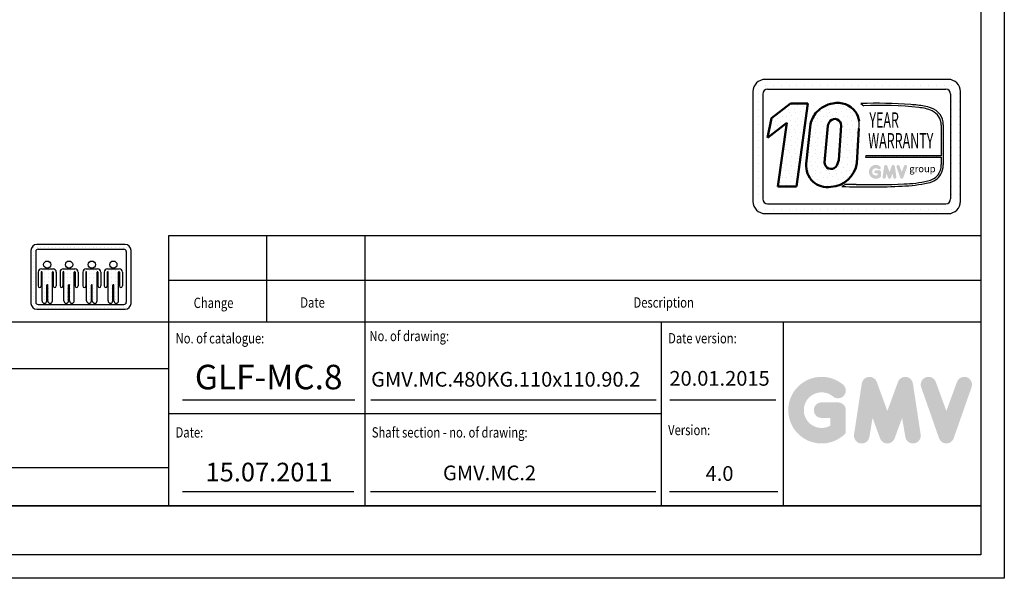
# Model space of a CAD drawing. Units: inches. Extents: x 12002 to 64908, y 12212 to 63079.
# Drawn here: x 14220 to 16227, y 31823 to 32962 of the extents above; entities that cross this region are included whole.
import ezdxf
from ezdxf.enums import TextEntityAlignment as Align

# ---------------------------------------------------------------- set-up
doc = ezdxf.new("R2010")
doc.units = ezdxf.units.IN
doc.header["$MEASUREMENT"] = 0
doc.linetypes.add('CONTINUA', pattern=[0])
for name, color, linetype in [('CARTIGLIO', 7, 'CONTINUA'), ('MURO', 7, 'Continuous'), ('TESTO', 2, 'Continuous'), ('VANO', 7, 'Continuous')]:
    doc.layers.add(name, color=color, linetype=linetype)
doc.layers.add('QUOTE', color=1, linetype='Continuous', lineweight=15)
doc.styles.add('Gmv', font='ARIAL.TTF')
doc.styles.add('QUOTE', font='romans.shx', dxfattribs={"width": 0.8})
pattern_1 = [(0, (15662.5, 32529.756), (0, 41.472), [0, -41.472]), (0, (15675.772, 32530.586), (0, 41.472), [0, -41.472]), (0, (15668.308, 32539.71), (0, 41.472), [0, -41.472]), (0, (15677.43, 32546.345), (0, 41.472), [0, -41.472]), (0, (15666.65, 32548.834), (0, 41.472), [0, -41.472]), (0, (15669.966, 32558.787), (0, 41.472), [0, -41.472]), (0, (15664.16, 32566.25), (0, 41.472), [0, -41.472]), (0, (15677.43, 32565.422), (0, 41.472), [0, -41.472]), (0, (15687.385, 32567.08), (0, 41.472), [0, -41.472]), (0, (15692.36, 32557.13), (0, 41.472), [0, -41.472]), (0, (15700.656, 32556.3), (0, 41.472), [0, -41.472]), (0, (15700.656, 32541.37), (0, 41.472), [0, -41.472]), (0, (15693.19, 32536.39), (0, 41.472), [0, -41.472]), (0, (15681.58, 32538.88), (0, 41.472), [0, -41.472]), (0, (15689.044, 32546.345), (0, 41.472), [0, -41.472]), (0, (15681.58, 32553.81), (0, 41.472), [0, -41.472]), (0, (15698.997, 32530.586), (0, 41.472), [0, -41.472])]

msp = doc.modelspace()

# ---------------------------------------------------------------- hatches: boundary and pattern name
h = msp.add_hatch()
h.set_pattern_fill('DOTS2', color=256, scale=41.472, style=0)
h.set_pattern_definition(pattern_1)
h.paths.add_polyline_path([(15765.6543, 32621.94691), (15803.99356, 32621.94691), (15827.16519, 32791.32102), (15791.61795, 32791.32102), (15753.08584, 32761.4722), (15744.9494, 32721.05038), (15784.2759, 32751.51894)])
h = msp.add_hatch()
h.set_pattern_fill('DOTS2', color=256, scale=41.472, style=0)
h.set_pattern_definition(pattern_1)
h.paths.add_polyline_path([(15823.6791, 32668.06009, 0.4930046839), (15874.03204, 32620.91906, 0.3493587254), (15926.95144, 32669.35495), (15931.09714, 32740.26979, 0.0717377161), (15931.23879, 32755.21174, 0.1135880489), (15924.26007, 32774.25456, 0.2931262297), (15877.82575, 32791.33875, 0.1581829566), (15845.02254, 32773.90729, 0.1106407523), (15832.1527, 32748.99989)])
h.paths.add_polyline_path([(15861.17697, 32670.98343), (15867.37526, 32745.92924, -0.1166649731), (15872.53116, 32755.73918, -0.6779291205), (15894.86207, 32746.409), (15889.83074, 32675.75767, -0.1291997499), (15883.73584, 32661.65325, -0.6685621845)], flags=16)
h = msp.add_hatch()
h.set_pattern_fill('DOTS2', color=256, scale=20.736, style=0)
h.set_pattern_definition([(0, (15661.672, 32529.342), (0, 20.736), [0, -20.736]), (0, (15668.308, 32529.756), (0, 20.736), [0, -20.736]), (0, (15664.575, 32534.318), (0, 20.736), [0, -20.736]), (0, (15669.137, 32537.636), (0, 20.736), [0, -20.736]), (0, (15663.746, 32538.88), (0, 20.736), [0, -20.736]), (0, (15665.404, 32543.857), (0, 20.736), [0, -20.736]), (0, (15662.501, 32547.59), (0, 20.736), [0, -20.736]), (0, (15669.137, 32547.175), (0, 20.736), [0, -20.736]), (0, (15674.114, 32548.004), (0, 20.736), [0, -20.736]), (0, (15676.602, 32543.028), (0, 20.736), [0, -20.736]), (0, (15680.75, 32542.613), (0, 20.736), [0, -20.736]), (0, (15680.75, 32535.148), (0, 20.736), [0, -20.736]), (0, (15677.017, 32532.66), (0, 20.736), [0, -20.736]), (0, (15671.21, 32533.904), (0, 20.736), [0, -20.736]), (0, (15674.943, 32537.636), (0, 20.736), [0, -20.736]), (0, (15671.21, 32541.369), (0, 20.736), [0, -20.736]), (0, (15679.92, 32529.756), (0, 20.736), [0, -20.736])])
h.paths.add_polyline_path([(16071.29529, 32633.30057, -0.0522625924), (16022.31026, 32627.12492, -0.0157616884), (15925.58161, 32625.89625, 0.0027296492), (15903.74883, 32625.95236), (15896.55728, 32621.89539, 0.0208455704), (16019.44466, 32622.61119, 0.0412098112), (16072.09844, 32629.10191, 0.2076152963), (16098.27238, 32646.89117, 0.0987016061), (16102.98205, 32665.79813), (16102.98205, 32747.73335, 0.3290611992), (16078.76132, 32781.91182, 0.0336253704), (16063.80724, 32785.68904, 0.0275145385), (16036.58066, 32789.01711, 0.0266431036), (15935.28372, 32791.06947), (15940.85214, 32786.72799, -0.0368992387), (16053.06464, 32782.92752, -0.0829702551), (16080.55966, 32776.07779, -0.2849406718), (16098.84566, 32747.23857), (16098.84566, 32684.13199), (15945.07985, 32684.13199), (15944.40696, 32681.51814), (16098.84566, 32681.51814), (16098.84566, 32666.4871, -0.1642502171), (16091.9076, 32645.11766, -0.1661498076)])
h = msp.add_hatch(color=256)
h.paths.add_polyline_path([(15975.79782, 32642.03308), (15975.79782, 32651.75349, 0.4287573781), (15972.34908, 32655.03594, 0.0001472212), (15972.34715, 32655.03995), (15965.54014, 32655.03995, 1), (15965.54014, 32648.46704), (15969.22491, 32648.46704), (15969.22491, 32645.1536, -1.9042134634), (15970.39887, 32657.5439), (15970.39887, 32657.5439, 1), (15974.62385, 32662.57904, 2.3147547561)])
h.paths.add_polyline_path([(15979.28976, 32641.40052, 0.9912278492), (15985.77932, 32640.35868), (15987.15442, 32648.46704), (15990.32008, 32639.78265, 0.6998439001), (15996.4955, 32639.78265), (15999.66116, 32648.46704), (16001.03626, 32640.35868, 0.9912278492), (16007.52582, 32641.40052), (16004.23936, 32663.09112, 0.7764552148), (15997.90318, 32663.72678), (15993.40779, 32651.42485), (15988.9124, 32663.72678, 0.7764552148), (15982.57621, 32663.09112)])
h.paths.add_polyline_path([(16013.92586, 32663.72678, 0.9927481584), (16007.73614, 32661.51585), (16007.73615, 32661.51584, 0.0003132327), (16007.73751, 32661.51195, -0.0001907072), (16007.73668, 32661.51432), (16015.31889, 32639.82372, 0.7097744405), (16021.52363, 32639.82372), (16029.10583, 32661.51432, 0.9932437394), (16022.91608, 32663.72522, -0.0001260312), (16022.91665, 32663.72678), (16018.42126, 32651.42485)])
at = {"layer": 'QUOTE'}
h = msp.add_hatch(color=256, dxfattribs=at)
h.paths.add_polyline_path([(15904.32915, 32118.87998), (15904.32915, 32165.63713, 0.4287573781), (15887.74004, 32181.42635, 0.0001472212), (15887.73073, 32181.44563), (15854.98766, 32181.44563, 1), (15854.98766, 32149.82863), (15872.71214, 32149.82863), (15872.71214, 32133.89032, -1.9042134634), (15878.35913, 32193.49016), (15878.35914, 32193.49016, 1), (15898.68215, 32217.7102, 2.3147547561)])
h.paths.add_polyline_path([(15921.1261, 32115.83727, 0.9912278492), (15952.34216, 32110.82583), (15958.9567, 32149.82863), (15974.18415, 32108.05499, 0.6998439001), (16003.88914, 32108.05499), (16019.11659, 32149.82863), (16025.73113, 32110.82583, 0.9912278492), (16056.94719, 32115.83727), (16041.13869, 32220.17339, 0.7764552148), (16010.66038, 32223.23104), (15989.03664, 32164.05628), (15967.4129, 32223.23104, 0.7764552148), (15936.9346, 32220.17339)])
h.paths.add_polyline_path([(16087.73269, 32223.23104, 0.9927481584), (16057.95889, 32212.59604), (16057.95891, 32212.59598, 0.0003132327), (16057.96545, 32212.57728, -0.0001907072), (16057.96147, 32212.58867), (16094.4334, 32108.25255, 0.7097744405), (16124.27945, 32108.25255), (16160.75139, 32212.58867, 0.9932437394), (16130.97743, 32223.22355, -0.0001260312), (16130.98017, 32223.23104), (16109.35643, 32164.05628)])
h = msp.add_hatch(color=256, dxfattribs=at)
h.paths.add_polyline_path([(15904.32915, 32118.87998), (15904.32915, 32165.63713, 0.4287573781), (15887.74004, 32181.42635, 0.0001472212), (15887.73073, 32181.44563), (15854.98766, 32181.44563, 1), (15854.98766, 32149.82863), (15872.71214, 32149.82863), (15872.71214, 32133.89032, -1.9042134634), (15878.35913, 32193.49016), (15878.35914, 32193.49016, 1), (15898.68215, 32217.7102, 2.3147547561)])
h.paths.add_polyline_path([(15921.1261, 32115.83727, 0.9912278492), (15952.34216, 32110.82583), (15958.9567, 32149.82863), (15974.18415, 32108.05499, 0.6998439001), (16003.88914, 32108.05499), (16019.11659, 32149.82863), (16025.73113, 32110.82583, 0.9912278492), (16056.94719, 32115.83727), (16041.13869, 32220.17339, 0.7764552148), (16010.66038, 32223.23104), (15989.03664, 32164.05628), (15967.4129, 32223.23104, 0.7764552148), (15936.9346, 32220.17339)])
h.paths.add_polyline_path([(16087.73269, 32223.23104, 0.9927481584), (16057.95889, 32212.59604), (16057.95891, 32212.59598, 0.0003132327), (16057.96545, 32212.57728, -0.0001907072), (16057.96147, 32212.58867), (16094.4334, 32108.25255, 0.7097744405), (16124.27945, 32108.25255), (16160.75139, 32212.58867, 0.9932437394), (16130.97743, 32223.22355, -0.0001260312), (16130.98017, 32223.23104), (16109.35643, 32164.05628)])

# ---------------------------------------------------------------- linework, layer by layer
for p, q in [((15717.96213, 32827.08229), (15717.96213, 32827.08229)), ((15725.50325, 32827.08229), (15725.50325, 32827.08229)), ((16113.1205, 32840.2978), (15739.8725, 32840.2978)), ((15741.30408, 32827.08229), (15741.30408, 32827.08229)), ((15757.10492, 32827.08229), (15757.10492, 32827.08229)), ((15772.90575, 32827.08229), (15772.90575, 32827.08229)), ((15788.70658, 32827.08229), (15788.70658, 32827.08229)), ((15804.50741, 32827.08229), (15804.50741, 32827.08229)), ((15820.30824, 32827.08229), (15820.30824, 32827.08229)), ((15836.10908, 32827.08229), (15836.10908, 32827.08229)), ((15851.90991, 32827.08229), (15851.90991, 32827.08229)), ((15867.71074, 32827.08229), (15867.71074, 32827.08229)), ((15883.51157, 32827.08229), (15883.51157, 32827.08229)), ((15899.3124, 32827.08229), (15899.3124, 32827.08229)), ((15915.11324, 32827.08229), (15915.11324, 32827.08229)), ((15930.91407, 32827.08229), (15930.91407, 32827.08229)), ((15946.7149, 32827.08229), (15946.7149, 32827.08229)), ((15962.51573, 32827.08229), (15962.51573, 32827.08229)), ((15978.31656, 32827.08229), (15978.31656, 32827.08229)), ((15994.1174, 32827.08229), (15994.1174, 32827.08229)), ((16009.91823, 32827.08229), (16009.91823, 32827.08229)), ((16025.71906, 32827.08229), (16025.71906, 32827.08229)), ((16041.51989, 32827.08229), (16041.51989, 32827.08229)), ((16057.32072, 32827.08229), (16057.32072, 32827.08229)), ((16073.12156, 32827.08229), (16073.12156, 32827.08229)), ((16088.92239, 32827.08229), (16088.92239, 32827.08229)), ((16104.72322, 32827.08229), (16104.72322, 32827.08229)), ((16120.52405, 32827.08229), (16120.52405, 32827.08229)), ((15714.9893, 32815.4146), (15714.9893, 32591.4658)), ((15714.9893, 32811.28146), (15714.9893, 32811.28146)), ((15725.50325, 32811.28146), (15725.50325, 32811.28146)), ((15734.89586, 32810.43796), (15734.89586, 32596.44244)), ((15744.84914, 32820.39124), (16108.14386, 32820.39124)), ((16118.02334, 32811.28146), (16118.02334, 32811.28146)), ((16118.09714, 32810.43796), (16118.09714, 32596.44244)), ((16120.52405, 32811.28146), (16120.52405, 32811.28146)), ((16136.32488, 32811.28146), (16136.32488, 32811.28146)), ((16138.0037, 32591.4658), (16138.0037, 32815.4146)), ((15714.9893, 32795.48062), (15714.9893, 32795.48062)), ((15725.50325, 32795.48062), (15725.50325, 32795.48062)), ((15935.28372, 32791.06947), (15940.85214, 32786.72799)), ((16118.09714, 32795.48062), (16118.09714, 32795.48062)), ((16120.52405, 32795.48062), (16120.52405, 32795.48062)), ((16136.32488, 32795.48062), (16136.32488, 32795.48062)), ((15714.9893, 32779.67979), (15714.9893, 32779.67979)), ((15714.9893, 32763.87896), (15714.9893, 32763.87896)), ((15725.50325, 32779.67979), (15725.50325, 32779.67979)), ((15725.50325, 32763.87896), (15725.50325, 32763.87896)), ((16118.09714, 32779.67979), (16118.09714, 32779.67979)), ((16118.09714, 32763.87896), (16118.09714, 32763.87896)), ((16120.52405, 32779.67979), (16120.52405, 32779.67979)), ((16120.52405, 32763.87896), (16120.52405, 32763.87896)), ((16136.32488, 32779.67979), (16136.32488, 32779.67979)), ((16136.32488, 32763.87896), (16136.32488, 32763.87896)), ((15714.9893, 32748.07813), (15714.9893, 32748.07813)), ((15725.50325, 32748.07813), (15725.50325, 32748.07813)), ((16098.84566, 32747.23857), (16098.84566, 32684.13199)), ((16102.98205, 32747.73335), (16102.98205, 32665.79813)), ((16118.09714, 32748.07813), (16118.09714, 32748.07813)), ((16120.52405, 32748.07813), (16120.52405, 32748.07813)), ((16136.32488, 32748.07813), (16136.32488, 32748.07813)), ((15714.9893, 32732.2773), (15714.9893, 32732.2773)), ((15725.50325, 32732.2773), (15725.50325, 32732.2773)), ((16118.09714, 32732.2773), (16118.09714, 32732.2773)), ((16120.52405, 32732.2773), (16120.52405, 32732.2773)), ((16136.32488, 32732.2773), (16136.32488, 32732.2773)), ((15714.9893, 32716.47646), (15714.9893, 32716.47646)), ((15725.50325, 32716.47646), (15725.50325, 32716.47646)), ((16118.09714, 32716.47646), (16118.09714, 32716.47646)), ((16120.52405, 32716.47646), (16120.52405, 32716.47646)), ((16136.32488, 32716.47646), (16136.32488, 32716.47646)), ((15714.9893, 32700.67563), (15714.9893, 32700.67563)), ((15714.9893, 32684.8748), (15714.9893, 32684.8748)), ((15725.50325, 32700.67563), (15725.50325, 32700.67563)), ((15725.50325, 32684.8748), (15725.50325, 32684.8748)), ((15945.07985, 32684.13199), (15944.40696, 32681.51814)), ((15944.40696, 32681.51814), (16098.84566, 32681.51814)), ((16098.84566, 32684.13199), (15945.07985, 32684.13199)), ((16098.84566, 32681.51814), (16098.84566, 32666.4871)), ((16118.09714, 32700.67563), (16118.09714, 32700.67563)), ((16118.09714, 32684.8748), (16118.09714, 32684.8748)), ((16120.52405, 32700.67563), (16120.52405, 32700.67563)), ((16120.52405, 32684.8748), (16120.52405, 32684.8748)), ((16136.32488, 32700.67563), (16136.32488, 32700.67563)), ((16136.32488, 32684.8748), (16136.32488, 32684.8748)), ((15714.9893, 32669.07397), (15714.9893, 32669.07397)), ((15725.50325, 32669.07397), (15725.50325, 32669.07397)), ((16118.09714, 32669.07397), (16118.09714, 32669.07397)), ((16120.52405, 32669.07397), (16120.52405, 32669.07397)), ((16136.32488, 32669.07397), (16136.32488, 32669.07397)), ((15714.9893, 32653.27314), (15714.9893, 32653.27314)), ((15725.50325, 32653.27314), (15725.50325, 32653.27314)), ((16118.09714, 32653.27314), (16118.09714, 32653.27314)), ((16120.52405, 32653.27314), (16120.52405, 32653.27314)), ((16136.32488, 32653.27314), (16136.32488, 32653.27314)), ((15714.9893, 32637.4723), (15714.9893, 32637.4723)), ((15714.9893, 32621.67147), (15714.9893, 32621.67147)), ((15725.50325, 32637.4723), (15725.50325, 32637.4723)), ((15725.50325, 32621.67147), (15725.50325, 32621.67147)), ((15903.74883, 32625.95236), (15896.55728, 32621.89539)), ((16118.09714, 32637.4723), (16118.09714, 32637.4723)), ((16118.09714, 32621.67147), (16118.09714, 32621.67147)), ((16120.52405, 32637.4723), (16120.52405, 32637.4723)), ((16120.52405, 32621.67147), (16120.52405, 32621.67147)), ((16136.32488, 32637.4723), (16136.32488, 32637.4723)), ((16136.32488, 32621.67147), (16136.32488, 32621.67147)), ((15714.9893, 32605.87064), (15714.9893, 32605.87064)), ((15725.50325, 32605.87064), (15725.50325, 32605.87064)), ((16118.09714, 32605.87064), (16118.09714, 32605.87064)), ((16120.52405, 32605.87064), (16120.52405, 32605.87064)), ((16136.32488, 32605.87064), (16136.32488, 32605.87064)), ((15715.12679, 32590.06981), (15715.12679, 32590.06981)), ((15725.50325, 32590.06981), (15725.50325, 32590.06981)), ((15744.84914, 32586.48916), (16108.14386, 32586.48916)), ((16115.72797, 32590.06981), (16115.72797, 32590.06981)), ((16120.52405, 32590.06981), (16120.52405, 32590.06981)), ((16136.32488, 32590.06981), (16136.32488, 32590.06981)), ((15721.95058, 32574.26898), (15721.95058, 32574.26898)), ((15725.50325, 32574.26898), (15725.50325, 32574.26898)), ((15739.8725, 32566.5826), (16113.1205, 32566.5826)), ((15741.30408, 32574.26898), (15741.30408, 32574.26898)), ((15757.10492, 32574.26898), (15757.10492, 32574.26898)), ((15772.90575, 32574.26898), (15772.90575, 32574.26898)), ((15788.70658, 32574.26898), (15788.70658, 32574.26898)), ((15804.50741, 32574.26898), (15804.50741, 32574.26898)), ((15820.30824, 32574.26898), (15820.30824, 32574.26898)), ((15836.10908, 32574.26898), (15836.10908, 32574.26898)), ((15851.90991, 32574.26898), (15851.90991, 32574.26898)), ((15867.71074, 32574.26898), (15867.71074, 32574.26898)), ((15883.51157, 32574.26898), (15883.51157, 32574.26898)), ((15899.3124, 32574.26898), (15899.3124, 32574.26898)), ((15915.11324, 32574.26898), (15915.11324, 32574.26898)), ((15930.91407, 32574.26898), (15930.91407, 32574.26898)), ((15946.7149, 32574.26898), (15946.7149, 32574.26898)), ((15962.51573, 32574.26898), (15962.51573, 32574.26898)), ((15978.31656, 32574.26898), (15978.31656, 32574.26898)), ((15994.1174, 32574.26898), (15994.1174, 32574.26898)), ((16009.91823, 32574.26898), (16009.91823, 32574.26898)), ((16025.71906, 32574.26898), (16025.71906, 32574.26898)), ((16041.51989, 32574.26898), (16041.51989, 32574.26898)), ((16057.32072, 32574.26898), (16057.32072, 32574.26898)), ((16073.12156, 32574.26898), (16073.12156, 32574.26898)), ((16088.92239, 32574.26898), (16088.92239, 32574.26898)), ((16104.72322, 32574.26898), (16104.72322, 32574.26898)), ((16120.52405, 32574.26898), (16120.52405, 32574.26898))]:
    msp.add_line(p, q)
at = {"lineweight": 50}
for p, q in [((15753.08584, 32761.4722), (15791.61795, 32791.32102)), ((15791.61795, 32791.32102), (15827.16519, 32791.32102)), ((15827.16519, 32791.32102), (15803.99356, 32621.94691)), ((15744.9494, 32721.05038), (15753.08584, 32761.4722)), ((15784.2759, 32751.51894), (15744.9494, 32721.05038)), ((15765.6543, 32621.94691), (15784.2759, 32751.51894)), ((15832.1527, 32748.99989), (15823.6791, 32668.06009)), ((15861.17697, 32670.98343), (15867.37526, 32745.92924)), ((15889.83074, 32675.75767), (15894.86207, 32746.409)), ((15931.09714, 32740.26979), (15926.95144, 32669.35495)), ((15803.99356, 32621.94691), (15765.6543, 32621.94691))]:
    msp.add_line(p, q, dxfattribs=at)
for centre, radius, start, end in [((15739.8725, 32815.4146), 24.8832, 90, 180), ((16113.1205, 32815.4146), 24.8832, 0, 90), ((15744.84914, 32810.43796), 9.95328, 90, 180), ((16108.14386, 32810.43796), 9.95328, 0, 90), ((15966.68796, 31840.21931), 951.36862, 85.78694509, 91.89165044), ((15971.24445, 32025.59997), 761.73457, 83.83379308, 92.28664072), ((16019.97766, 32540.15684), 249.4135, 79.87882428, 86.18310143), ((16046.31512, 32697.22695), 85.96594, 66.52493063, 85.49685738), ((16043.23293, 32672.74458), 114.80311, 71.97256024, 79.676025), ((16067.71673, 32748.41373), 35.27187, 358.89472246, 71.75220037), ((16066.45419, 32746.91709), 32.39306, 0.56862661, 64.18625856), ((15879.36451, 32748.23186), 52.34175, 351.25037778, 7.66333444), ((16063.72837, 32666.07769), 35.11968, 323.35770939, 0.66794636), ((16053.20457, 32668.15748), 49.83336, 334.73861307, 357.28632418), ((16064.31152, 32669.36757), 36.73693, 280.95874384, 318.69276915), ((16064.6878, 32668.15537), 39.75035, 280.74449191, 327.65990843), ((15949.42009, 34095.39586), 1474.44841, 267.94535698, 272.72211799), ((15909.5259, 30626.34335), 1999.61736, 89.53994498, 90.16553294), ((15954.46248, 34160.36636), 1534.74188, 268.92174068, 272.53375448), ((16006.46238, 32944.73908), 322.38939, 272.30786545, 281.74711751), ((16017.34204, 32863.89437), 236.82157, 271.20208304, 283.16889955), ((15739.8725, 32591.4658), 24.8832, 180, 270), ((15744.84914, 32596.44244), 9.95328, 180, 270), ((16108.14386, 32596.44244), 9.95328, 270, 0), ((16113.1205, 32591.4658), 24.8832, 270, 0)]:
    msp.add_arc(centre, radius, start, end)
for centre, radius, start, end in [((15888.28434, 32732.07647), 60.17807, 100.00848358, 135.96343554), ((15887.72419, 32746.59677), 45.82383, 37.12585192, 102.4748315), ((15894.17858, 32732.72932), 64.12442, 140.04712258, 165.30140037), ((15886.37814, 32749.57162), 45.2138, 7.16592184, 33.08728479), ((15890.68869, 32739.93607), 24.07144, 138.96585377, 165.58317102), ((15881.83722, 32746.62381), 13.02662, 359.05512968, 135.59308334), ((15866.95034, 32663.81722), 43.47876, 174.39988921, 279.37394189), ((15874.38585, 32670.98343), 13.20889, 180, 315.06075983), ((15870.06154, 32678.384), 57.60194, 273.95252826, 350.98175662), ((15859.94698, 32680.30215), 30.22733, 321.90588773, 351.35316204)]:
    msp.add_arc(centre, radius, start, end, dxfattribs=at)
at = {"layer": 'CARTIGLIO'}
for p, q in [((16227.47731, 35878.65366), (16227.47731, 31822.65366)), ((16179.47731, 35830.65366), (16179.47731, 31870.65366)), ((14243.02298, 32489.54572), (14243.02298, 32489.54572)), ((14243.02298, 32481.92572), (14243.02298, 32481.92572)), ((14244.45664, 32497.16572), (14244.45664, 32497.16572)), ((14248.09336, 32497.16572), (14248.09336, 32497.16572)), ((14248.09336, 32489.54572), (14248.09336, 32489.54572)), ((14248.09336, 32481.92572), (14248.09336, 32481.92572)), ((14255.71336, 32497.16572), (14255.71336, 32497.16572)), ((14263.33336, 32497.16572), (14263.33336, 32497.16572)), ((14270.95336, 32497.16572), (14270.95336, 32497.16572)), ((14278.57336, 32497.16572), (14278.57336, 32497.16572)), ((14286.19336, 32497.16572), (14286.19336, 32497.16572)), ((14293.81336, 32497.16572), (14293.81336, 32497.16572)), ((14301.43336, 32497.16572), (14301.43336, 32497.16572)), ((14309.05336, 32497.16572), (14309.05336, 32497.16572)), ((14316.67336, 32497.16572), (14316.67336, 32497.16572)), ((14324.29336, 32497.16572), (14324.29336, 32497.16572)), ((14331.91336, 32497.16572), (14331.91336, 32497.16572)), ((14339.53336, 32497.16572), (14339.53336, 32497.16572)), ((14347.15336, 32497.16572), (14347.15336, 32497.16572)), ((14354.77336, 32497.16572), (14354.77336, 32497.16572)), ((14362.39336, 32497.16572), (14362.39336, 32497.16572)), ((14370.01336, 32497.16572), (14370.01336, 32497.16572)), ((14377.63336, 32497.16572), (14377.63336, 32497.16572)), ((14385.25336, 32497.16572), (14385.25336, 32497.16572)), ((14392.87336, 32497.16572), (14392.87336, 32497.16572)), ((14400.49336, 32497.16572), (14400.49336, 32497.16572)), ((14408.11336, 32497.16572), (14408.11336, 32497.16572)), ((14415.73336, 32497.16572), (14415.73336, 32497.16572)), ((14423.35336, 32497.16572), (14423.35336, 32497.16572)), ((14430.97336, 32497.16572), (14430.97336, 32497.16572)), ((14437.38739, 32489.54572), (14437.38739, 32489.54572)), ((14437.42298, 32481.92572), (14437.42298, 32481.92572)), ((14438.59336, 32497.16572), (14438.59336, 32497.16572)), ((14438.59336, 32489.54572), (14438.59336, 32489.54572)), ((14438.59336, 32481.92572), (14438.59336, 32481.92572)), ((14446.21336, 32489.54572), (14446.21336, 32489.54572)), ((14446.21336, 32481.92572), (14446.21336, 32481.92572)), ((14243.02298, 32474.30572), (14243.02298, 32474.30572)), ((14243.02298, 32466.68572), (14243.02298, 32466.68572)), ((14248.09336, 32474.30572), (14248.09336, 32474.30572)), ((14248.09336, 32466.68572), (14248.09336, 32466.68572)), ((14270.15149, 32466.68572), (14270.15149, 32466.68572)), ((14270.95336, 32466.68572), (14270.95336, 32466.68572)), ((14278.57336, 32466.68572), (14278.57336, 32466.68572)), ((14314.6288, 32466.68572), (14314.6288, 32466.68572)), ((14316.67336, 32466.68572), (14316.67336, 32466.68572)), ((14324.29336, 32466.68572), (14324.29336, 32466.68572)), ((14361.07629, 32466.68572), (14361.07629, 32466.68572)), ((14362.39336, 32466.68572), (14362.39336, 32466.68572)), ((14370.01336, 32466.68572), (14370.01336, 32466.68572)), ((14404.89694, 32466.68572), (14404.89694, 32466.68572)), ((14408.11336, 32466.68572), (14408.11336, 32466.68572)), ((14415.73336, 32466.68572), (14415.73336, 32466.68572)), ((14437.42298, 32474.30572), (14437.42298, 32474.30572)), ((14437.42298, 32466.68572), (14437.42298, 32466.68572)), ((14438.59336, 32474.30572), (14438.59336, 32474.30572)), ((14438.59336, 32466.68572), (14438.59336, 32466.68572)), ((14446.21336, 32474.30572), (14446.21336, 32474.30572)), ((14446.21336, 32466.68572), (14446.21336, 32466.68572)), ((14243.02298, 32459.06572), (14243.02298, 32459.06572)), ((14243.02298, 32451.44572), (14243.02298, 32451.44572)), ((14243.02298, 32443.82572), (14243.02298, 32443.82572)), ((14248.09336, 32459.06572), (14248.09336, 32459.06572)), ((14248.09336, 32451.44572), (14248.09336, 32451.44572)), ((14248.09336, 32443.82572), (14248.09336, 32443.82572)), ((14257.81093, 32443.82572), (14257.81093, 32443.82572)), ((14259.57668, 32451.44572), (14259.57668, 32451.44572)), ((14263.33336, 32451.44572), (14263.33336, 32451.44572)), ((14263.33336, 32443.82572), (14263.33336, 32443.82572)), ((14265.61093, 32443.82572), (14265.61093, 32443.82572)), ((14269.71867, 32459.06572), (14269.71867, 32459.06572)), ((14270.95336, 32459.06572), (14270.95336, 32459.06572)), ((14270.95336, 32451.44572), (14270.95336, 32451.44572)), ((14270.95336, 32443.82572), (14270.95336, 32443.82572)), ((14278.57336, 32459.06572), (14278.57336, 32459.06572)), ((14278.57336, 32451.44572), (14278.57336, 32451.44572)), ((14278.57336, 32443.82572), (14278.57336, 32443.82572)), ((14286.19336, 32451.44572), (14286.19336, 32451.44572)), ((14286.19336, 32443.82572), (14286.19336, 32443.82572)), ((14288.59972, 32443.82572), (14288.59972, 32443.82572)), ((14293.81336, 32443.82572), (14293.81336, 32443.82572)), ((14302.28824, 32443.82572), (14302.28824, 32443.82572)), ((14304.05399, 32451.44572), (14304.05399, 32451.44572)), ((14309.05336, 32451.44572), (14309.05336, 32451.44572)), ((14310.08824, 32443.82572), (14310.08824, 32443.82572)), ((14314.19598, 32459.06572), (14314.19598, 32459.06572)), ((14316.67336, 32459.06572), (14316.67336, 32459.06572)), ((14316.67336, 32451.44572), (14316.67336, 32451.44572)), ((14316.67336, 32443.82572), (14316.67336, 32443.82572)), ((14324.29336, 32459.06572), (14324.29336, 32459.06572)), ((14324.29336, 32451.44572), (14324.29336, 32451.44572)), ((14324.29336, 32443.82572), (14324.29336, 32443.82572)), ((14331.91336, 32451.44572), (14331.91336, 32451.44572)), ((14333.07703, 32443.82572), (14333.07703, 32443.82572)), ((14348.73573, 32443.82572), (14348.73573, 32443.82572)), ((14350.50148, 32451.44572), (14350.50148, 32451.44572)), ((14354.77336, 32451.44572), (14354.77336, 32451.44572)), ((14356.53573, 32443.82572), (14356.53573, 32443.82572)), ((14360.64347, 32459.06572), (14360.64347, 32459.06572)), ((14362.39336, 32459.06572), (14362.39336, 32459.06572)), ((14362.39336, 32451.44572), (14362.39336, 32451.44572)), ((14362.39336, 32443.82572), (14362.39336, 32443.82572)), ((14370.01336, 32459.06572), (14370.01336, 32459.06572)), ((14370.01336, 32451.44572), (14370.01336, 32451.44572)), ((14370.01336, 32443.82572), (14370.01336, 32443.82572)), ((14377.63336, 32451.44572), (14377.63336, 32451.44572)), ((14377.63336, 32443.82572), (14377.63336, 32443.82572)), ((14379.52453, 32443.82572), (14379.52453, 32443.82572)), ((14385.25336, 32443.82572), (14385.25336, 32443.82572)), ((14392.55637, 32443.82572), (14392.55637, 32443.82572)), ((14392.87336, 32443.82572), (14392.87336, 32443.82572)), ((14394.32212, 32451.44572), (14394.32212, 32451.44572)), ((14400.35637, 32443.82572), (14400.35637, 32443.82572)), ((14400.49336, 32451.44572), (14400.49336, 32451.44572)), ((14400.49336, 32443.82572), (14400.49336, 32443.82572)), ((14404.46412, 32459.06572), (14404.46412, 32459.06572)), ((14408.11336, 32459.06572), (14408.11336, 32459.06572)), ((14408.11336, 32451.44572), (14408.11336, 32451.44572)), ((14408.11336, 32443.82572), (14408.11336, 32443.82572)), ((14415.73336, 32459.06572), (14415.73336, 32459.06572)), ((14415.73336, 32451.44572), (14415.73336, 32451.44572)), ((14415.73336, 32443.82572), (14415.73336, 32443.82572)), ((14423.34517, 32443.82572), (14423.34517, 32443.82572)), ((14423.35336, 32451.44572), (14423.35336, 32451.44572)), ((14423.35336, 32443.82572), (14423.35336, 32443.82572)), ((14437.42298, 32459.06572), (14437.42298, 32459.06572)), ((14437.42298, 32451.44572), (14437.42298, 32451.44572)), ((14437.42298, 32443.82572), (14437.42298, 32443.82572)), ((14438.59336, 32459.06572), (14438.59336, 32459.06572)), ((14438.59336, 32451.44572), (14438.59336, 32451.44572)), ((14438.59336, 32443.82572), (14438.59336, 32443.82572)), ((14446.21336, 32459.06572), (14446.21336, 32459.06572)), ((14446.21336, 32451.44572), (14446.21336, 32451.44572)), ((14446.21336, 32443.82572), (14446.21336, 32443.82572)), ((14243.02298, 32436.20572), (14243.02298, 32436.20572)), ((14243.02298, 32428.58572), (14243.02298, 32428.58572)), ((14243.02298, 32420.96572), (14243.02298, 32420.96572)), ((14248.09336, 32436.20572), (14248.09336, 32436.20572)), ((14248.09336, 32428.58572), (14248.09336, 32428.58572)), ((14248.09336, 32420.96572), (14248.09336, 32420.96572)), ((14257.81093, 32436.20572), (14257.81093, 32436.20572)), ((14257.81093, 32428.58572), (14257.81093, 32428.58572)), ((14257.81093, 32420.96572), (14257.81093, 32420.96572)), ((14263.33336, 32436.20572), (14263.33336, 32436.20572)), ((14263.33336, 32428.58572), (14263.33336, 32428.58572)), ((14263.33336, 32420.96572), (14263.33336, 32420.96572)), ((14265.61093, 32436.20572), (14265.61093, 32436.20572)), ((14265.61093, 32428.58572), (14265.61093, 32428.58572)), ((14265.61093, 32420.96572), (14265.61093, 32420.96572)), ((14270.95336, 32436.20572), (14270.95336, 32436.20572)), ((14270.95336, 32428.58572), (14270.95336, 32428.58572)), ((14270.95336, 32420.96572), (14270.95336, 32420.96572)), ((14277.10881, 32420.96572), (14277.10881, 32420.96572)), ((14278.57336, 32436.20572), (14278.57336, 32436.20572)), ((14278.57336, 32428.58572), (14278.57336, 32428.58572)), ((14278.57336, 32420.96572), (14278.57336, 32420.96572)), ((14286.19336, 32436.20572), (14286.19336, 32436.20572)), ((14286.19336, 32428.58572), (14286.19336, 32428.58572)), ((14286.19336, 32420.96572), (14286.19336, 32420.96572)), ((14288.59972, 32436.20572), (14288.59972, 32436.20572)), ((14288.59972, 32428.58572), (14288.59972, 32428.58572)), ((14288.59972, 32420.96572), (14288.59972, 32420.96572)), ((14293.81336, 32436.20572), (14293.81336, 32436.20572)), ((14293.81336, 32428.58572), (14293.81336, 32428.58572)), ((14293.81336, 32420.96572), (14293.81336, 32420.96572)), ((14302.28824, 32436.20572), (14302.28824, 32436.20572)), ((14302.28824, 32428.58572), (14302.28824, 32428.58572)), ((14302.28824, 32420.96572), (14302.28824, 32420.96572)), ((14310.08824, 32436.20572), (14310.08824, 32436.20572)), ((14310.08824, 32428.58572), (14310.08824, 32428.58572)), ((14310.08824, 32420.96572), (14310.08824, 32420.96572)), ((14316.67336, 32436.20572), (14316.67336, 32436.20572)), ((14316.67336, 32428.58572), (14316.67336, 32428.58572)), ((14316.67336, 32420.96572), (14316.67336, 32420.96572)), ((14321.58612, 32420.96572), (14321.58612, 32420.96572)), ((14324.29336, 32436.20572), (14324.29336, 32436.20572)), ((14324.29336, 32428.58572), (14324.29336, 32428.58572)), ((14324.29336, 32420.96572), (14324.29336, 32420.96572)), ((14333.07703, 32436.20572), (14333.07703, 32436.20572)), ((14333.07703, 32428.58572), (14333.07703, 32428.58572)), ((14333.07703, 32420.96572), (14333.07703, 32420.96572)), ((14348.73573, 32436.20572), (14348.73573, 32436.20572)), ((14348.73573, 32428.58572), (14348.73573, 32428.58572)), ((14348.73573, 32420.96572), (14348.73573, 32420.96572)), ((14356.53573, 32436.20572), (14356.53573, 32436.20572)), ((14356.53573, 32428.58572), (14356.53573, 32428.58572)), ((14356.53573, 32420.96572), (14356.53573, 32420.96572)), ((14362.39336, 32436.20572), (14362.39336, 32436.20572)), ((14362.39336, 32428.58572), (14362.39336, 32428.58572)), ((14362.39336, 32420.96572), (14362.39336, 32420.96572)), ((14368.03361, 32420.96572), (14368.03361, 32420.96572)), ((14370.01336, 32436.20572), (14370.01336, 32436.20572)), ((14370.01336, 32428.58572), (14370.01336, 32428.58572)), ((14370.01336, 32420.96572), (14370.01336, 32420.96572)), ((14377.63336, 32436.20572), (14377.63336, 32436.20572)), ((14377.63336, 32428.58572), (14377.63336, 32428.58572)), ((14377.63336, 32420.96572), (14377.63336, 32420.96572)), ((14379.52453, 32436.20572), (14379.52453, 32436.20572)), ((14379.52453, 32428.58572), (14379.52453, 32428.58572)), ((14379.52453, 32420.96572), (14379.52453, 32420.96572)), ((14385.25336, 32436.20572), (14385.25336, 32436.20572)), ((14385.25336, 32428.58572), (14385.25336, 32428.58572)), ((14385.25336, 32420.96572), (14385.25336, 32420.96572)), ((14392.55637, 32436.20572), (14392.55637, 32436.20572)), ((14392.55637, 32428.58572), (14392.55637, 32428.58572)), ((14392.55637, 32420.96572), (14392.55637, 32420.96572)), ((14392.87336, 32436.20572), (14392.87336, 32436.20572)), ((14392.87336, 32428.58572), (14392.87336, 32428.58572)), ((14392.87336, 32420.96572), (14392.87336, 32420.96572)), ((14400.35637, 32436.20572), (14400.35637, 32436.20572)), ((14400.35637, 32428.58572), (14400.35637, 32428.58572)), ((14400.35637, 32420.96572), (14400.35637, 32420.96572)), ((14400.49336, 32436.20572), (14400.49336, 32436.20572)), ((14400.49336, 32428.58572), (14400.49336, 32428.58572)), ((14400.49336, 32420.96572), (14400.49336, 32420.96572)), ((14408.11336, 32436.20572), (14408.11336, 32436.20572)), ((14408.11336, 32428.58572), (14408.11336, 32428.58572)), ((14408.11336, 32420.96572), (14408.11336, 32420.96572)), ((14411.85426, 32420.96572), (14411.85426, 32420.96572)), ((14415.73336, 32436.20572), (14415.73336, 32436.20572)), ((14415.73336, 32428.58572), (14415.73336, 32428.58572)), ((14415.73336, 32420.96572), (14415.73336, 32420.96572)), ((14423.34517, 32436.20572), (14423.34517, 32436.20572)), ((14423.34517, 32428.58572), (14423.34517, 32428.58572)), ((14423.34517, 32420.96572), (14423.34517, 32420.96572)), ((14423.35336, 32436.20572), (14423.35336, 32436.20572)), ((14423.35336, 32428.58572), (14423.35336, 32428.58572)), ((14423.35336, 32420.96572), (14423.35336, 32420.96572)), ((14437.42298, 32436.20572), (14437.42298, 32436.20572)), ((14437.42298, 32428.58572), (14437.42298, 32428.58572)), ((14437.42298, 32420.96572), (14437.42298, 32420.96572)), ((14438.59336, 32436.20572), (14438.59336, 32436.20572)), ((14438.59336, 32428.58572), (14438.59336, 32428.58572)), ((14438.59336, 32420.96572), (14438.59336, 32420.96572)), ((14446.21336, 32436.20572), (14446.21336, 32436.20572)), ((14446.21336, 32428.58572), (14446.21336, 32428.58572)), ((14446.21336, 32420.96572), (14446.21336, 32420.96572)), ((14243.02298, 32413.34572), (14243.02298, 32413.34572)), ((14243.02298, 32405.72572), (14243.02298, 32405.72572)), ((14248.09336, 32413.34572), (14248.09336, 32413.34572)), ((14248.09336, 32405.72572), (14248.09336, 32405.72572)), ((14265.61093, 32413.34572), (14265.61093, 32413.34572)), ((14265.61093, 32405.72572), (14265.61093, 32405.72572)), ((14270.95336, 32413.34572), (14270.95336, 32413.34572)), ((14270.95336, 32405.72572), (14270.95336, 32405.72572)), ((14277.19972, 32413.34572), (14277.19972, 32413.34572)), ((14277.19972, 32405.72572), (14277.19972, 32405.72572)), ((14278.57336, 32413.34572), (14278.57336, 32413.34572)), ((14278.57336, 32405.72572), (14278.57336, 32405.72572)), ((14286.19336, 32413.34572), (14286.19336, 32413.34572)), ((14286.19336, 32405.72572), (14286.19336, 32405.72572)), ((14310.08824, 32413.34572), (14310.08824, 32413.34572)), ((14310.08824, 32405.72572), (14310.08824, 32405.72572)), ((14316.67336, 32413.34572), (14316.67336, 32413.34572)), ((14316.67336, 32405.72572), (14316.67336, 32405.72572)), ((14321.67703, 32413.34572), (14321.67703, 32413.34572)), ((14321.67703, 32405.72572), (14321.67703, 32405.72572)), ((14324.29336, 32413.34572), (14324.29336, 32413.34572)), ((14324.29336, 32405.72572), (14324.29336, 32405.72572)), ((14356.53573, 32413.34572), (14356.53573, 32413.34572)), ((14356.53573, 32405.72572), (14356.53573, 32405.72572)), ((14362.39336, 32413.34572), (14362.39336, 32413.34572)), ((14362.39336, 32405.72572), (14362.39336, 32405.72572)), ((14368.12453, 32413.34572), (14368.12453, 32413.34572)), ((14368.12453, 32405.72572), (14368.12453, 32405.72572)), ((14370.01336, 32413.34572), (14370.01336, 32413.34572)), ((14370.01336, 32405.72572), (14370.01336, 32405.72572)), ((14377.63336, 32413.34572), (14377.63336, 32413.34572)), ((14377.63336, 32405.72572), (14377.63336, 32405.72572)), ((14400.35637, 32413.34572), (14400.35637, 32413.34572)), ((14400.35637, 32405.72572), (14400.35637, 32405.72572)), ((14400.49336, 32413.34572), (14400.49336, 32413.34572)), ((14400.49336, 32405.72572), (14400.49336, 32405.72572)), ((14408.11336, 32413.34572), (14408.11336, 32413.34572)), ((14408.11336, 32405.72572), (14408.11336, 32405.72572)), ((14411.94517, 32413.34572), (14411.94517, 32413.34572)), ((14411.94517, 32405.72572), (14411.94517, 32405.72572)), ((14415.73336, 32413.34572), (14415.73336, 32413.34572)), ((14415.73336, 32405.72572), (14415.73336, 32405.72572)), ((14437.42298, 32413.34572), (14437.42298, 32413.34572)), ((14437.42298, 32405.72572), (14437.42298, 32405.72572)), ((14438.59336, 32413.34572), (14438.59336, 32413.34572)), ((14438.59336, 32405.72572), (14438.59336, 32405.72572)), ((14446.21336, 32413.34572), (14446.21336, 32413.34572)), ((14446.21336, 32405.72572), (14446.21336, 32405.72572)), ((14243.02298, 32398.10572), (14243.02298, 32398.10572)), ((14243.02298, 32390.48572), (14243.02298, 32390.48572)), ((14243.08928, 32382.86572), (14243.08928, 32382.86572)), ((14248.09336, 32398.10572), (14248.09336, 32398.10572)), ((14248.09336, 32390.48572), (14248.09336, 32390.48572)), ((14248.09336, 32382.86572), (14248.09336, 32382.86572)), ((14265.61093, 32398.10572), (14265.61093, 32398.10572)), ((14265.61093, 32390.48572), (14265.61093, 32390.48572)), ((14270.95336, 32398.10572), (14270.95336, 32398.10572)), ((14270.95336, 32390.48572), (14270.95336, 32390.48572)), ((14277.19972, 32398.10572), (14277.19972, 32398.10572)), ((14277.19972, 32390.48572), (14277.19972, 32390.48572)), ((14278.57336, 32398.10572), (14278.57336, 32398.10572)), ((14278.57336, 32390.48572), (14278.57336, 32390.48572)), ((14286.19336, 32398.10572), (14286.19336, 32398.10572)), ((14286.19336, 32390.48572), (14286.19336, 32390.48572)), ((14310.08824, 32398.10572), (14310.08824, 32398.10572)), ((14310.08824, 32390.48572), (14310.08824, 32390.48572)), ((14316.67336, 32398.10572), (14316.67336, 32398.10572)), ((14316.67336, 32390.48572), (14316.67336, 32390.48572)), ((14321.67703, 32398.10572), (14321.67703, 32398.10572)), ((14321.67703, 32390.48572), (14321.67703, 32390.48572)), ((14324.29336, 32398.10572), (14324.29336, 32398.10572)), ((14324.29336, 32390.48572), (14324.29336, 32390.48572)), ((14356.53573, 32398.10572), (14356.53573, 32398.10572)), ((14356.53573, 32390.48572), (14356.53573, 32390.48572)), ((14362.39336, 32398.10572), (14362.39336, 32398.10572)), ((14362.39336, 32390.48572), (14362.39336, 32390.48572)), ((14368.12453, 32398.10572), (14368.12453, 32398.10572)), ((14368.12453, 32390.48572), (14368.12453, 32390.48572)), ((14370.01336, 32398.10572), (14370.01336, 32398.10572)), ((14370.01336, 32390.48572), (14370.01336, 32390.48572)), ((14377.63336, 32398.10572), (14377.63336, 32398.10572)), ((14377.63336, 32390.48572), (14377.63336, 32390.48572)), ((14400.35637, 32398.10572), (14400.35637, 32398.10572)), ((14400.35637, 32390.48572), (14400.35637, 32390.48572)), ((14400.49336, 32398.10572), (14400.49336, 32398.10572)), ((14400.49336, 32390.48572), (14400.49336, 32390.48572)), ((14408.11336, 32398.10572), (14408.11336, 32398.10572)), ((14408.11336, 32390.48572), (14408.11336, 32390.48572)), ((14411.94517, 32398.10572), (14411.94517, 32398.10572)), ((14411.94517, 32390.48572), (14411.94517, 32390.48572)), ((14415.73336, 32398.10572), (14415.73336, 32398.10572)), ((14415.73336, 32390.48572), (14415.73336, 32390.48572)), ((14436.28044, 32382.86572), (14436.28044, 32382.86572)), ((14437.42298, 32398.10572), (14437.42298, 32398.10572)), ((14437.42298, 32390.48572), (14437.42298, 32390.48572)), ((14438.59336, 32398.10572), (14438.59336, 32398.10572)), ((14438.59336, 32390.48572), (14438.59336, 32390.48572)), ((14438.59336, 32382.86572), (14438.59336, 32382.86572)), ((14446.21336, 32398.10572), (14446.21336, 32398.10572)), ((14446.21336, 32390.48572), (14446.21336, 32390.48572)), ((14446.21336, 32382.86572), (14446.21336, 32382.86572)), ((14246.38008, 32375.24572), (14246.38008, 32375.24572)), ((14248.09336, 32375.24572), (14248.09336, 32375.24572)), ((14255.71336, 32375.24572), (14255.71336, 32375.24572)), ((14263.33336, 32375.24572), (14263.33336, 32375.24572)), ((14270.95336, 32375.24572), (14270.95336, 32375.24572)), ((14278.57336, 32375.24572), (14278.57336, 32375.24572)), ((14286.19336, 32375.24572), (14286.19336, 32375.24572)), ((14293.81336, 32375.24572), (14293.81336, 32375.24572)), ((14301.43336, 32375.24572), (14301.43336, 32375.24572)), ((14309.05336, 32375.24572), (14309.05336, 32375.24572)), ((14316.67336, 32375.24572), (14316.67336, 32375.24572)), ((14324.29336, 32375.24572), (14324.29336, 32375.24572)), ((14331.91336, 32375.24572), (14331.91336, 32375.24572)), ((14339.53336, 32375.24572), (14339.53336, 32375.24572)), ((14347.15336, 32375.24572), (14347.15336, 32375.24572)), ((14354.77336, 32375.24572), (14354.77336, 32375.24572)), ((14362.39336, 32375.24572), (14362.39336, 32375.24572)), ((14370.01336, 32375.24572), (14370.01336, 32375.24572)), ((14377.63336, 32375.24572), (14377.63336, 32375.24572)), ((14385.25336, 32375.24572), (14385.25336, 32375.24572)), ((14392.87336, 32375.24572), (14392.87336, 32375.24572)), ((14400.49336, 32375.24572), (14400.49336, 32375.24572)), ((14408.11336, 32375.24572), (14408.11336, 32375.24572)), ((14415.73336, 32375.24572), (14415.73336, 32375.24572)), ((14423.35336, 32375.24572), (14423.35336, 32375.24572)), ((14430.97336, 32375.24572), (14430.97336, 32375.24572)), ((14438.59336, 32375.24572), (14438.59336, 32375.24572)), ((16179.47731, 31970.65366), (13400.27731, 31970.65366)), ((13400.27731, 31970.65366), (16179.47731, 31970.65366)), ((13400.27731, 31970.65366), (16179.47731, 31970.65366)), ((16179.47731, 31970.65366), (13400.27731, 31970.65366)), ((13400.27731, 31970.65366), (16179.47731, 31970.65366)), ((13400.27731, 31970.65366), (16179.47731, 31970.65366)), ((16179.47731, 31870.65366), (13400.27731, 31870.65366)), ((16179.47731, 31870.65366), (13400.27731, 31870.65366)), ((16179.47731, 31870.65366), (13400.27731, 31870.65366)), ((16179.47731, 31870.65366), (13400.27731, 31870.65366)), ((16227.47731, 31822.65366), (13352.27731, 31822.65366)), ((16227.47731, 31822.65366), (13352.27731, 31822.65366))]:
    msp.add_line(p, q, dxfattribs=at)
for centre in [(14276.20533, 32462.49587), (14320.68264, 32462.49587), (14367.13013, 32462.49587), (14410.95077, 32462.49587)]:
    msp.add_circle(centre, 7.37319, dxfattribs=at)
at = {"layer": 'MURO'}
for p, q in [((14435.02298, 32503.53894), (14255.02298, 32503.53894)), ((14243.02298, 32491.53894), (14243.02298, 32383.53894)), ((14252.62298, 32489.13894), (14252.62298, 32385.93894)), ((14257.42298, 32493.93894), (14432.62298, 32493.93894)), ((14437.42298, 32489.13894), (14437.42298, 32385.93894)), ((14447.02298, 32383.53894), (14447.02298, 32491.53894)), ((14257.81093, 32446.98272), (14257.81093, 32418.97451)), ((14263.81093, 32446.98272), (14263.81093, 32418.97451)), ((14264.41093, 32453.58272), (14287.99972, 32453.58272)), ((14265.61093, 32388.63894), (14265.61093, 32446.98272)), ((14286.79972, 32388.63894), (14286.79972, 32446.98272)), ((14288.59972, 32446.98272), (14288.59972, 32418.97451)), ((14294.59972, 32446.98272), (14294.59972, 32418.97451)), ((14302.28824, 32446.98272), (14302.28824, 32418.97451)), ((14308.28824, 32446.98272), (14308.28824, 32418.97451)), ((14308.88824, 32453.58272), (14332.47703, 32453.58272)), ((14310.08824, 32388.63894), (14310.08824, 32446.98272)), ((14331.27703, 32388.63894), (14331.27703, 32446.98272)), ((14333.07703, 32446.98272), (14333.07703, 32418.97451)), ((14339.07703, 32446.98272), (14339.07703, 32418.97451)), ((14348.73573, 32446.98272), (14348.73573, 32418.97451)), ((14354.73573, 32446.98272), (14354.73573, 32418.97451)), ((14355.33573, 32453.58272), (14378.92453, 32453.58272)), ((14356.53573, 32388.63894), (14356.53573, 32446.98272)), ((14377.72453, 32388.63894), (14377.72453, 32446.98272)), ((14379.52453, 32446.98272), (14379.52453, 32418.97451)), ((14385.52453, 32446.98272), (14385.52453, 32418.97451)), ((14392.55637, 32446.98272), (14392.55637, 32418.97451)), ((14398.55637, 32446.98272), (14398.55637, 32418.97451)), ((14399.15637, 32453.58272), (14422.74517, 32453.58272)), ((14400.35637, 32388.63894), (14400.35637, 32446.98272)), ((14421.54517, 32388.63894), (14421.54517, 32446.98272)), ((14423.34517, 32446.98272), (14423.34517, 32418.97451)), ((14429.34517, 32446.98272), (14429.34517, 32418.97451)), ((14275.21093, 32388.63894), (14275.21093, 32420.5567)), ((14277.19972, 32388.63894), (14277.19972, 32420.5567)), ((14319.68824, 32388.63894), (14319.68824, 32420.5567)), ((14321.67703, 32388.63894), (14321.67703, 32420.5567)), ((14366.13573, 32388.63894), (14366.13573, 32420.5567)), ((14368.12453, 32388.63894), (14368.12453, 32420.5567)), ((14409.95637, 32388.63894), (14409.95637, 32420.5567)), ((14411.94517, 32388.63894), (14411.94517, 32420.5567)), ((14257.42298, 32381.13894), (14432.62298, 32381.13894)), ((14255.02298, 32371.53894), (14435.02298, 32371.53894))]:
    msp.add_line(p, q, dxfattribs=at)
for centre, radius, start, end in [((14255.02298, 32491.53894), 12, 90, 180), ((14435.02298, 32491.53894), 12, 0, 90), ((14257.42298, 32489.13894), 4.8, 90, 180), ((14432.62298, 32489.13894), 4.8, 0, 90), ((14264.41093, 32446.98272), 6.6, 90, 180), ((14264.71093, 32446.98272), 0.9, 0, 180), ((14287.69972, 32446.98272), 0.9, 0, 180), ((14287.99972, 32446.98272), 6.6, 0, 90), ((14308.88824, 32446.98272), 6.6, 90, 180), ((14309.18824, 32446.98272), 0.9, 0, 180), ((14332.17703, 32446.98272), 0.9, 0, 180), ((14332.47703, 32446.98272), 6.6, 0, 90), ((14355.33573, 32446.98272), 6.6, 90, 180), ((14355.63573, 32446.98272), 0.9, 0, 180), ((14378.62453, 32446.98272), 0.9, 0, 180), ((14378.92453, 32446.98272), 6.6, 0, 90), ((14399.15637, 32446.98272), 6.6, 90, 180), ((14399.45637, 32446.98272), 0.9, 0, 180), ((14422.44517, 32446.98272), 0.9, 0, 180), ((14422.74517, 32446.98272), 6.6, 0, 90), ((14276.20533, 32420.5567), 0.9944, 0, 180), ((14320.68264, 32420.5567), 0.9944, 0, 180), ((14367.13013, 32420.5567), 0.9944, 0, 180), ((14410.95077, 32420.5567), 0.9944, 0, 180), ((14260.81093, 32418.97451), 3, 180, 0), ((14291.59972, 32418.97451), 3, 180, 0), ((14305.28824, 32418.97451), 3, 180, 0), ((14336.07703, 32418.97451), 3, 180, 0), ((14351.73573, 32418.97451), 3, 180, 0), ((14382.52453, 32418.97451), 3, 180, 0), ((14395.55637, 32418.97451), 3, 180, 0), ((14426.34517, 32418.97451), 3, 180, 0), ((14255.02298, 32383.53894), 12, 180, 270), ((14257.42298, 32385.93894), 4.8, 180, 270), ((14270.41093, 32388.63894), 4.8, 180, 0), ((14281.99972, 32388.63894), 4.8, 180, 0), ((14314.88824, 32388.63894), 4.8, 180, 0), ((14326.47703, 32388.63894), 4.8, 180, 0), ((14361.33573, 32388.63894), 4.8, 180, 0), ((14372.92453, 32388.63894), 4.8, 180, 0), ((14405.15637, 32388.63894), 4.8, 180, 0), ((14416.74517, 32388.63894), 4.8, 180, 0), ((14432.62298, 32385.93894), 4.8, 270, 0), ((14435.02298, 32383.53894), 12, 270, 0)]:
    msp.add_arc(centre, radius, start, end, dxfattribs=at)
at = {"layer": 'TESTO', "color": 4}
for p, q in [((14552.27731, 32186.65366), (14903.0854, 32186.65366)), ((14935.71606, 32186.65366), (15517.83688, 32186.65366)), ((15545.30441, 32186.65366), (15761.44575, 32186.65366)), ((14552.27731, 31999.45366), (14901.40878, 31999.45366)), ((14934.95649, 31999.45366), (15517.07731, 31999.45366)), ((15544.54484, 31999.45366), (15765.5422, 31999.45366))]:
    msp.add_line(p, q, dxfattribs=at)
at = {"layer": 'VANO'}
for p, q in [((16179.47731, 32521.54308), (14523.47731, 32521.54308)), ((16179.47731, 32521.54308), (14523.47731, 32521.54308)), ((14523.47731, 32521.54308), (14523.47731, 32430.32669)), ((14523.47731, 32521.54308), (14523.47731, 32430.32669)), ((14723.47731, 32521.54308), (14723.47731, 32430.32669)), ((14723.47731, 32521.54308), (14723.47731, 32430.32669)), ((14923.47731, 32521.54308), (14923.47731, 32430.32669)), ((14923.47731, 32521.54308), (14923.47731, 32430.32669)), ((16179.47731, 32430.32669), (14523.47731, 32430.32669)), ((16179.47731, 32430.32669), (14523.47731, 32430.32669)), ((14523.47731, 32430.32669), (14523.47731, 32345.05366)), ((14523.47731, 32430.32669), (14523.47731, 32345.05366)), ((14723.47731, 32430.32669), (14723.47731, 32345.05366)), ((14723.47731, 32430.32669), (14723.47731, 32345.05366)), ((14923.47731, 32430.32669), (14923.47731, 32345.05366)), ((14923.47731, 32430.32669), (14923.47731, 32345.05366)), ((16179.47731, 32345.05366), (13400.27731, 32345.05366)), ((16179.47731, 32345.05366), (13400.27731, 32345.05366)), ((14523.47731, 32345.05366), (14523.47731, 31970.65366)), ((14523.47731, 32345.05366), (14523.47731, 31970.65366)), ((14923.47731, 32345.05366), (14923.47731, 31970.65366)), ((14923.47731, 32345.05366), (14923.47731, 31970.65366)), ((15527.6138, 32345.05366), (15527.6138, 31970.65366)), ((15527.6138, 32345.05366), (15527.6138, 31970.65366)), ((15776.27731, 32345.05366), (15776.27731, 31970.65366)), ((15776.27731, 32345.05366), (15776.27731, 31970.65366)), ((14523.47731, 32249.88436), (13400.27731, 32249.88436)), ((14523.47731, 32249.88436), (13400.27731, 32249.88436)), ((15527.6138, 32157.85366), (14523.47731, 32157.85366)), ((13400.27731, 32048.38288), (14523.47731, 32048.38288)), ((13400.27731, 32048.38288), (14523.47731, 32048.38288))]:
    msp.add_line(p, q, dxfattribs=at)

# ---------------------------------------------------------------- texts
at = {"style": 'Gmv', "width": 0.6}
for s, p in [('YEAR', (15982.48371, 32753.50762)), ('WARRANTY', (16016.34359, 32711.31763))]:
    msp.add_text(s, height=31.104, dxfattribs=at).set_placement(p, align=Align.MIDDLE)
at = {"style": 'Gmv'}
msp.add_text('group', height=14.108774, dxfattribs=at).set_placement((16060.59115, 32656.14819), align=Align.MIDDLE)
at = {"layer": 'TESTO', "color": 4, "style": 'QUOTE', "width": 0.8}
for s, p in [('Change', (14574.76594, 32374.01213)), ('Date', (14792.18313, 32374.78493)), ('Description', (15471.43434, 32374.78493)), ('No. of catalogue:', (14537.87731, 32301.74106)), ('No. of drawing:', (14933.07401, 32306.42857)), ('Date version:', (15542.0138, 32301.85366)), ('Date:', (14537.87731, 32109.8154)), ('Shaft section - no. of drawing:', (14937.87731, 32109.8154)), ('Version:', (15542.0138, 32114.65366))]:
    msp.add_text(s, height=21, dxfattribs=at).set_placement(p)
at = {"layer": 'TESTO', "color": 2, "attachment_point": 5, "style": 'QUOTE'}
for s, insert, char_height, width in [('\\fTahoma|b0|i0;\\H1.315789x;\\T1;\\W1;GLF-MC.8', (14727.68135, 32233.20401), 38, 94.9014686), ('GMV.MC.480KG.110x110.90.2\\P', (15210.89306, 32224.71861), 30, 444.1802), ('20.01.2015', (15646.88427, 32226.62416), 30, 241.6528357), ('15.07.2011', (14728.53399, 32034.43954), 38, 418.65), ('GMV.MC.2', (15177.9251, 32033.80615), 30, 444.1802), ('4.0', (15646.88427, 32032.56779), 30, 241.6528357)]:
    msp.add_mtext(s, dxfattribs=dict(at, insert=insert, char_height=char_height, width=width))

doc.saveas('drawing.dxf')
